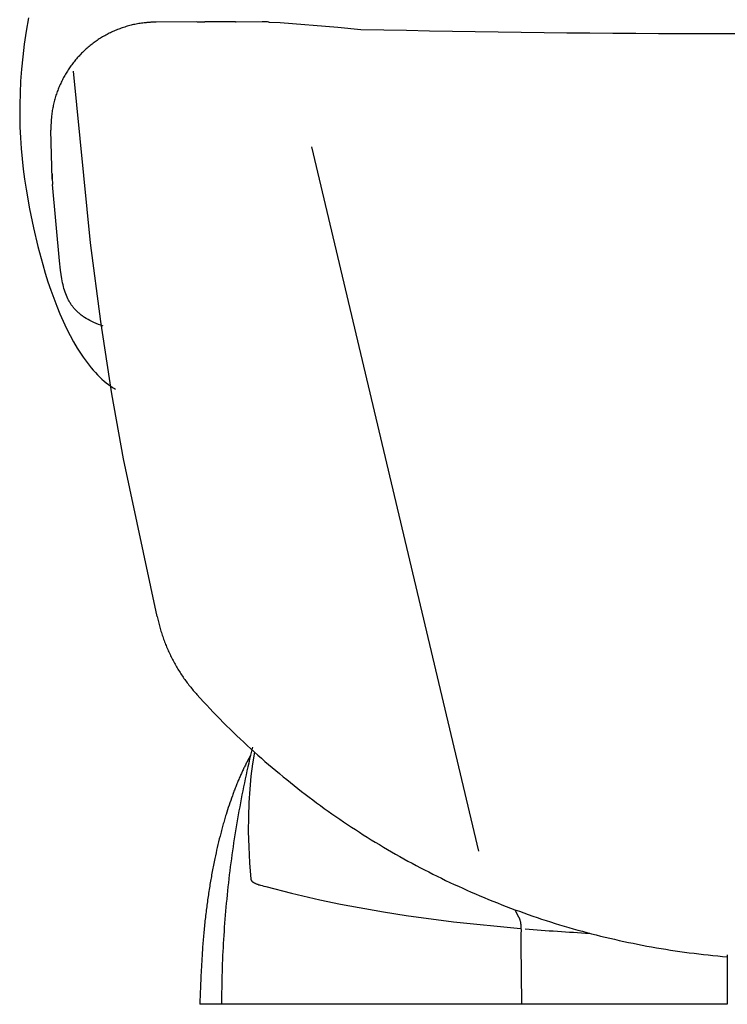
# Model space of a CAD drawing. Extents: x 20 to 2825, y 20 to 1698.
# Drawn here: x 20 to 355, y 20 to 486 of the extents above; entities that cross this region are included whole.
import ezdxf

# ---------------------------------------------------------------- set-up
doc = ezdxf.new("R2010")
doc.units = 0
doc.layers.get('0').update_dxf_attribs({"color": 3, "linetype": 'CONTINUOUS'})
doc.layers.add('CSLAYER3', color=3, linetype='CONTINUOUS')

# ---------------------------------------------------------------- blocks, each defined once
blk = doc.blocks.new('BLKF014')
at = {"layer": 'CSLAYER3', "color": 3, "linetype": 'CONTINUOUS'}
for p, q in [((24.216908, 487.352172), (23.110967, 481.035765)), ((80.749611, 485.103688), (80.432901, 485.077659)), ((81.066879, 485.127744), (80.749611, 485.103688)), ((81.384697, 485.149821), (81.066879, 485.127744)), ((81.703061, 485.169913), (81.384697, 485.149821)), ((82.021964, 485.188013), (81.703061, 485.169913)), ((82.3414, 485.204117), (82.021964, 485.188013)), ((82.661362, 485.218217), (82.3414, 485.204117)), ((82.981846, 485.230307), (82.661362, 485.218217)), ((83.302843, 485.240381), (82.981846, 485.230307)), ((83.62435, 485.248433), (83.302843, 485.240381)), ((83.946358, 485.254458), (83.62435, 485.248433)), ((84.268863, 485.258448), (83.946358, 485.254458)), ((84.591858, 485.260397), (84.268863, 485.258448)), ((134.730402, 485.404235), (84.591855, 485.260393)), ((103.488305, 485.521678), (104.005754, 485.495228)), ((104.005754, 485.495228), (104.523348, 485.472136)), ((104.523348, 485.472136), (105.041069, 485.452403)), ((105.041069, 485.452403), (105.558902, 485.436027)), ((105.558902, 485.436027), (106.07683, 485.423011)), ((106.07683, 485.423011), (106.594837, 485.413354)), ((106.594837, 485.413354), (107.112907, 485.407057)), ((107.112907, 485.407057), (107.631023, 485.40412)), ((122.163664, 485.368881), (107.631016, 485.404125)), ((122.163662, 485.368878), (122.427952, 485.368937)), ((135.158639, 485.403936), (134.730398, 485.404238)), ((135.586851, 485.400573), (135.158639, 485.403936)), ((136.015017, 485.39415), (135.586851, 485.400573)), ((136.44312, 485.384666), (136.015017, 485.39415)), ((136.871145, 485.372123), (136.44312, 485.384666)), ((137.299075, 485.356521), (136.871145, 485.372123)), ((137.726894, 485.33786), (137.299075, 485.356521)), ((138.154584, 485.31614), (137.726894, 485.33786)), ((138.154585, 485.316141), (143.268609, 485.0381)), ((23.110967, 481.035765), (22.186251, 474.878948)), ((63.500393, 480.532924), (62.953456, 480.271457)), ((64.050977, 480.787927), (63.500393, 480.532924)), ((64.605159, 481.036417), (64.050977, 480.787927)), ((65.162891, 481.278343), (64.605159, 481.036417)), ((65.724124, 481.513657), (65.162891, 481.278343)), ((66.288808, 481.74231), (65.724124, 481.513657)), ((66.856895, 481.964252), (66.288808, 481.74231)), ((67.428336, 482.179435), (66.856895, 481.964252)), ((68.003082, 482.387809), (67.428336, 482.179435)), ((68.581084, 482.589325), (68.003082, 482.387809)), ((69.162293, 482.783933), (68.581084, 482.589325)), ((69.74666, 482.971585), (69.162293, 482.783933)), ((70.334137, 483.152232), (69.74666, 482.971585)), ((70.924675, 483.325823), (70.334137, 483.152232)), ((71.518224, 483.492311), (70.924675, 483.325823)), ((72.114735, 483.651645), (71.518224, 483.492311)), ((72.714161, 483.803777), (72.114735, 483.651645)), ((73.316452, 483.948657), (72.714161, 483.803777)), ((73.921559, 484.086236), (73.316452, 483.948657)), ((74.529432, 484.216466), (73.921559, 484.086236)), ((75.140025, 484.339296), (74.529432, 484.216466)), ((75.753286, 484.454678), (75.140025, 484.339296)), ((76.369169, 484.562562), (75.753286, 484.454678)), ((76.987622, 484.662899), (76.369169, 484.562562)), ((77.608599, 484.755641), (76.987622, 484.662899)), ((78.232049, 484.840737), (77.608599, 484.755641)), ((78.857924, 484.91814), (78.232049, 484.840737)), ((79.486176, 484.987798), (78.857924, 484.91814)), ((79.801177, 485.019708), (79.486176, 484.987798)), ((80.116754, 485.049664), (79.801177, 485.019708)), ((80.432901, 485.077659), (80.116754, 485.049664)), ((143.268609, 485.0381), (170.533059, 482.920809)), ((170.533059, 482.920809), (181.4857, 481.846306)), ((181.485704, 481.846309), (192.327349, 481.614087)), ((192.327349, 481.614087), (203.169258, 481.396233)), ((203.169258, 481.396233), (214.011418, 481.19275)), ((214.011418, 481.19275), (224.853814, 481.003635)), ((224.853814, 481.003635), (235.696432, 480.828891)), ((235.696432, 480.828891), (246.539258, 480.668517)), ((246.539258, 480.668517), (257.382277, 480.522513)), ((257.382277, 480.522513), (268.225475, 480.390879)), ((55.706677, 475.959679), (55.220316, 475.607146)), ((56.19742, 476.306485), (55.706677, 475.959679)), ((56.692493, 476.647516), (56.19742, 476.306485)), ((57.19185, 476.982721), (56.692493, 476.647516)), ((57.69544, 477.312052), (57.19185, 476.982721)), ((58.203216, 477.63546), (57.69544, 477.312052)), ((58.715128, 477.952895), (58.203216, 477.63546)), ((59.231127, 478.264308), (58.715128, 477.952895)), ((59.751164, 478.56965), (59.231127, 478.264308)), ((60.275191, 478.868872), (59.751164, 478.56965)), ((60.803158, 479.161924), (60.275191, 478.868872)), ((61.335017, 479.448758), (60.803158, 479.161924)), ((61.870719, 479.729324), (61.335017, 479.448758)), ((62.410215, 480.003574), (61.870719, 479.729324)), ((62.953456, 480.271457), (62.410215, 480.003574)), ((268.225475, 480.390879), (279.068838, 480.273615)), ((279.068838, 480.273615), (289.912351, 480.170723)), ((289.912351, 480.170723), (300.756001, 480.082201)), ((300.756001, 480.082201), (311.599773, 480.00805)), ((311.599773, 480.00805), (322.443652, 479.94827)), ((322.443652, 479.94827), (333.287625, 479.902862)), ((333.287625, 479.902862), (344.131677, 479.871825)), ((344.131677, 479.871825), (354.975794, 479.85516)), ((354.975671, 479.85516), (365.819788, 479.871825)), ((22.186251, 474.878948), (21.43483, 468.874686)), ((50.173442, 471.36539), (49.743461, 470.947974)), ((50.60839, 471.77767), (50.173442, 471.36539)), ((51.048256, 472.184765), (50.60839, 471.77767)), ((51.492992, 472.586624), (51.048256, 472.184765)), ((51.942549, 472.9832), (51.492992, 472.586624)), ((52.396877, 473.374442), (51.942549, 472.9832)), ((52.855929, 473.760302), (52.396877, 473.374442)), ((53.319654, 474.140731), (52.855929, 473.760302)), ((53.788004, 474.515679), (53.319654, 474.140731)), ((54.26093, 474.885097), (53.788004, 474.515679)), ((54.738384, 475.248936), (54.26093, 474.885097)), ((55.220316, 475.607146), (54.738384, 475.248936)), ((21.43483, 468.874686), (20.848791, 463.015975)), ((45.727611, 466.502131), (45.355497, 466.031461)), ((46.105229, 466.968206), (45.727611, 466.502131)), ((46.488304, 467.429636), (46.105229, 466.968206)), ((46.876787, 467.886373), (46.488304, 467.429636)), ((47.270628, 468.338366), (46.876787, 467.886373)), ((47.669778, 468.785568), (47.270628, 468.338366)), ((48.074189, 469.227928), (47.669778, 468.785568)), ((48.483812, 469.665398), (48.074189, 469.227928)), ((48.898597, 470.097929), (48.483812, 469.665398)), ((49.318497, 470.52547), (48.898597, 470.097929)), ((49.743461, 470.947974), (49.318497, 470.52547)), ((20.848791, 463.015975), (20.420215, 457.29578)), ((42.582638, 462.106572), (42.26227, 461.596758)), ((42.90895, 462.612234), (42.582638, 462.106572)), ((43.24116, 463.113694), (42.90895, 462.612234)), ((43.579216, 463.610902), (43.24116, 463.113694)), ((43.923071, 464.103811), (43.579216, 463.610902)), ((44.272675, 464.59237), (43.923071, 464.103811)), ((44.62798, 465.076531), (44.272675, 464.59237)), ((44.988937, 465.556244), (44.62798, 465.076531)), ((45.355497, 466.031461), (44.988937, 465.556244)), ((53.573824, 380.787435), (45.403691, 462.059643)), ((20.420215, 457.29578), (20.141171, 451.707106)), ((39.919219, 457.374655), (39.654558, 456.829681)), ((40.190266, 457.915919), (39.919219, 457.374655)), ((40.467649, 458.453424), (40.190266, 457.915919)), ((40.751319, 458.98712), (40.467649, 458.453424)), ((41.041228, 459.516959), (40.751319, 458.98712)), ((41.337326, 460.042892), (41.041228, 459.516959)), ((41.639565, 460.564869), (41.337326, 460.042892)), ((41.947896, 461.08284), (41.639565, 460.564869)), ((42.26227, 461.596758), (41.947896, 461.08284)), ((37.984818, 452.915121), (37.772997, 452.342239)), ((38.203414, 453.484686), (37.984818, 452.915121)), ((38.428738, 454.050886), (38.203414, 453.484686)), ((38.660741, 454.613671), (38.428738, 454.050886)), ((38.899373, 455.172993), (38.660741, 454.613671)), ((39.144586, 455.728801), (38.899373, 455.172993)), ((39.39633, 456.281047), (39.144586, 455.728801)), ((39.654558, 456.829681), (39.39633, 456.281047)), ((20.141171, 451.707106), (20.003736, 446.242908)), ((36.484097, 448.243342), (36.328247, 447.645701)), ((36.647115, 448.838061), (36.484097, 448.243342)), ((36.817251, 449.429807), (36.647115, 448.838061)), ((36.994456, 450.018533), (36.817251, 449.429807)), ((37.178683, 450.604188), (36.994456, 450.018533)), ((37.369881, 451.186724), (37.178683, 450.604188)), ((37.568002, 451.76609), (37.369881, 451.186724)), ((37.772997, 452.342239), (37.568002, 451.76609)), ((20.003736, 446.242908), (20, 440.896183)), ((35.44209, 443.384504), (35.345339, 442.765251)), ((35.5464, 444.001228), (35.44209, 443.384504)), ((35.658219, 444.615373), (35.5464, 444.001228)), ((35.777498, 445.226891), (35.658219, 444.615373)), ((35.90419, 445.835731), (35.777498, 445.226891)), ((36.038245, 446.441846), (35.90419, 445.835731)), ((36.179613, 447.045185), (36.038245, 446.441846)), ((36.328247, 447.645701), (36.179613, 447.045185)), ((20, 440.896183), (20.122032, 435.659915)), ((34.904075, 438.681853), (34.883829, 438.363792)), ((34.926301, 438.999373), (34.904075, 438.681853)), ((34.950503, 439.316347), (34.926301, 438.999373)), ((34.976674, 439.632769), (34.950503, 439.316347)), ((35.004808, 439.948632), (34.976674, 439.632769)), ((35.034899, 440.26393), (35.004808, 439.948632)), ((35.100927, 440.892808), (35.034899, 440.26393)), ((35.174709, 441.519354), (35.100927, 440.892808)), ((35.256196, 442.143518), (35.174709, 441.519354)), ((35.345339, 442.765251), (35.256196, 442.143518)), ((20.122032, 435.659915), (20.361911, 430.527068)), ((34.791787, 435.47796), (34.791691, 435.154837)), ((34.791691, 435.154837), (34.795949, 434.630163)), ((34.793926, 435.800605), (34.791787, 435.47796)), ((34.798101, 436.122764), (34.793926, 435.800605)), ((34.795949, 434.630163), (34.805715, 434.105561)), ((34.804306, 436.444433), (34.798101, 436.122764)), ((34.812535, 436.765605), (34.804306, 436.444433)), ((35.360513, 410.859985), (34.805709, 434.105562)), ((34.822783, 437.086273), (34.812535, 436.765605)), ((34.835042, 437.406432), (34.822783, 437.086273)), ((34.849307, 437.726076), (34.835042, 437.406432)), ((34.865571, 438.045198), (34.849307, 437.726076)), ((34.883829, 438.363792), (34.865571, 438.045198)), ((20.361911, 430.527068), (20.711706, 425.49064)), ((20.711706, 425.49064), (21.163516, 420.543614)), ((158.146397, 426.23585), (237.27053, 92.509803)), ((21.163516, 420.543614), (21.70941, 415.678957)), ((21.70941, 415.678957), (22.341456, 410.889653)), ((22.341456, 410.889653), (23.051744, 406.168688)), ((35.298825, 413.444275), (35.316849, 412.79846)), ((35.316849, 412.79846), (35.340089, 412.152843)), ((35.340089, 412.152843), (35.368542, 411.507457)), ((35.368542, 411.507457), (35.402207, 410.862332)), ((35.402207, 410.862332), (35.441083, 410.2175)), ((23.051744, 406.168688), (24.67534, 396.903694)), ((35.441083, 410.2175), (35.485167, 409.572993)), ((35.485167, 409.572993), (35.534457, 408.928843)), ((35.534457, 408.928843), (35.588953, 408.28508)), ((38.783387, 372.279882), (35.588955, 408.285088)), ((24.67534, 396.903694), (26.527229, 387.845175)), ((26.527229, 387.845175), (28.596052, 379.023709)), ((28.596052, 379.023709), (30.880862, 370.487228)), ((58.368, 343.490558), (53.573824, 380.787435)), ((30.880862, 370.487228), (32.103961, 366.340832)), ((39.301033, 367.809689), (38.783387, 372.279882)), ((32.103961, 366.340832), (33.380699, 362.283658)), ((39.59585, 365.717909), (39.301033, 367.809689)), ((39.926397, 363.718181), (39.59585, 365.717909)), ((33.380699, 362.283658), (34.710956, 358.321693)), ((40.301523, 361.807895), (39.926397, 363.718181)), ((40.508549, 360.885478), (40.301523, 361.807895)), ((40.730029, 359.984444), (40.508549, 360.885478)), ((40.967051, 359.104465), (40.730029, 359.984444)), ((34.710956, 358.321693), (36.094614, 354.460931)), ((41.220735, 358.24521), (40.967051, 359.104465)), ((41.492178, 357.40636), (41.220735, 358.24521)), ((41.78247, 356.587595), (41.492178, 357.40636)), ((42.09273, 355.788565), (41.78247, 356.587595)), ((42.424046, 355.00897), (42.09273, 355.788565)), ((42.777527, 354.248461), (42.424046, 355.00897)), ((36.094614, 354.460931), (37.531561, 350.70737)), ((37.531561, 350.70737), (39.021658, 347.066993)), ((42.962927, 353.875261), (42.777527, 354.248461)), ((43.154281, 353.506728), (42.962927, 353.875261)), ((43.351728, 353.142791), (43.154281, 353.506728)), ((43.555398, 352.783431), (43.351728, 353.142791)), ((43.765451, 352.428597), (43.555398, 352.783431)), ((43.981996, 352.07825), (43.765451, 352.428597)), ((44.205194, 351.73236), (43.981996, 352.07825)), ((44.435165, 351.390867), (44.205194, 351.73236)), ((44.672057, 351.05374), (44.435165, 351.390867)), ((44.916012, 350.72094), (44.672057, 351.05374)), ((45.167158, 350.392426), (44.916012, 350.72094)), ((45.425636, 350.06816), (45.167158, 350.392426)), ((45.691586, 349.74809), (45.425636, 350.06816)), ((39.021658, 347.066993), (40.564806, 343.545787)), ((45.965137, 349.432177), (45.691586, 349.74809)), ((46.246449, 349.120391), (45.965137, 349.432177)), ((46.535633, 348.812692), (46.246449, 349.120391)), ((46.832837, 348.50902), (46.535633, 348.812692)), ((47.138212, 348.209355), (46.832837, 348.50902)), ((47.451878, 347.913647), (47.138212, 348.209355)), ((47.773974, 347.621857), (47.451878, 347.913647)), ((48.104651, 347.333933), (47.773974, 347.621857)), ((48.444037, 347.049856), (48.104651, 347.333933)), ((48.792264, 346.769566), (48.444037, 347.049856)), ((49.149481, 346.493034), (48.792264, 346.769566)), ((49.515827, 346.220209), (49.149481, 346.493034)), ((49.891433, 345.951061), (49.515827, 346.220209)), ((50.276438, 345.68554), (49.891433, 345.951061)), ((50.670972, 345.423617), (50.276438, 345.68554)), ((51.489228, 344.910372), (50.670972, 345.423617)), ((40.564806, 343.545787), (42.160873, 340.149747)), ((52.347269, 344.410997), (51.489228, 344.910372)), ((53.246224, 343.925162), (52.347269, 344.410997)), ((54.187191, 343.452557), (53.246224, 343.925162)), ((55.17126, 342.992842), (54.187191, 343.452557)), ((56.199549, 342.545688), (55.17126, 342.992842)), ((57.273146, 342.110774), (56.199549, 342.545688)), ((58.393171, 341.687772), (57.273146, 342.110774)), ((63.585637, 309.189923), (58.368, 343.490558)), ((59.560703, 341.276361), (58.393171, 341.687772)), ((42.160873, 340.149747), (43.809741, 336.884868)), ((43.809741, 336.884868), (45.511299, 333.757147)), ((45.511299, 333.757147), (47.265428, 330.772558)), ((47.265428, 330.772558), (48.162166, 329.335816)), ((48.162166, 329.335816), (49.072008, 327.937106)), ((49.072008, 327.937106), (49.994916, 326.577178)), ((49.994916, 326.577178), (50.930909, 325.256779)), ((50.930909, 325.256779), (51.879947, 323.97666)), ((51.879947, 323.97666), (52.842021, 322.73757)), ((52.842021, 322.73757), (53.817109, 321.540259)), ((53.817109, 321.540259), (54.805223, 320.385467)), ((54.805223, 320.385467), (55.806313, 319.273951)), ((55.806313, 319.273951), (56.820388, 318.206463)), ((56.820388, 318.206463), (57.847428, 317.18374)), ((57.847428, 317.18374), (58.887413, 316.206544)), ((58.887413, 316.206544), (59.940334, 315.275613)), ((59.940334, 315.275613), (61.006181, 314.391707)), ((61.006181, 314.391707), (62.084922, 313.555565)), ((62.084922, 313.555565), (62.629128, 313.155645)), ((62.629128, 313.155645), (63.176549, 312.767946)), ((63.176549, 312.767946), (63.727188, 312.392558)), ((69.189809, 278.463103), (63.585637, 309.189923)), ((63.727188, 312.392558), (64.281052, 312.02958)), ((64.281052, 312.02958), (64.838123, 311.679114)), ((64.838123, 311.679114), (65.39842, 311.341247)), ((85.039929, 203.719283), (69.189809, 278.463103)), ((85.039929, 203.719286), (85.179619, 203.073703)), ((85.179619, 203.073703), (85.324556, 202.429641)), ((85.324556, 202.429641), (85.474725, 201.787131)), ((85.474725, 201.787131), (85.630111, 201.146202)), ((85.630111, 201.146202), (85.790699, 200.506883)), ((85.790699, 200.506883), (85.956474, 199.869205)), ((85.956474, 199.869205), (86.12742, 199.233196)), ((86.12742, 199.233196), (86.303522, 198.598887)), ((86.303522, 198.598887), (86.484766, 197.966306)), ((86.484766, 197.966306), (86.671137, 197.335485)), ((86.671137, 197.335485), (86.862618, 196.706452)), ((86.862618, 196.706452), (87.059195, 196.079236)), ((87.059195, 196.079236), (87.260853, 195.453869)), ((87.260853, 195.453869), (87.467577, 194.830378)), ((87.467577, 194.830378), (87.679352, 194.208795)), ((87.679352, 194.208795), (87.896162, 193.589148)), ((87.896162, 193.589148), (88.117992, 192.971467)), ((88.117992, 192.971467), (88.344828, 192.355782)), ((88.344828, 192.355782), (88.576654, 191.742122)), ((88.576654, 191.742122), (88.813454, 191.130517)), ((88.813454, 191.130517), (89.055215, 190.520997)), ((89.055215, 190.520997), (89.301921, 189.913591)), ((89.301921, 189.913591), (89.553556, 189.308329)), ((89.553556, 189.308329), (89.810105, 188.705241)), ((89.810105, 188.705241), (90.071554, 188.104356)), ((90.071554, 188.104356), (90.337888, 187.505704)), ((90.337888, 187.505704), (90.60909, 186.909314)), ((90.60909, 186.909314), (90.885147, 186.315216)), ((90.885147, 186.315216), (91.166042, 185.72344)), ((91.166042, 185.72344), (91.451762, 185.134015)), ((91.451762, 185.134015), (91.74229, 184.546971)), ((91.74229, 184.546971), (92.037611, 183.962338)), ((92.037611, 183.962338), (92.337711, 183.380145)), ((92.337711, 183.380145), (92.642575, 182.800422)), ((92.642575, 182.800422), (92.952186, 182.223199)), ((92.952186, 182.223199), (93.266531, 181.648505)), ((93.266531, 181.648505), (93.585593, 181.076369)), ((93.585593, 181.076369), (93.909359, 180.506822)), ((93.909359, 180.506822), (94.237812, 179.939893)), ((94.237812, 179.939893), (94.570938, 179.375611)), ((94.570938, 179.375611), (94.908721, 178.814007)), ((94.908721, 178.814007), (95.251146, 178.25511)), ((95.251146, 178.25511), (95.598199, 177.698949)), ((95.598199, 177.698949), (95.949864, 177.145555)), ((95.949864, 177.145555), (96.306126, 176.594956)), ((96.306126, 176.594956), (96.66697, 176.047183)), ((96.66697, 176.047183), (97.03238, 175.502265)), ((97.03238, 175.502265), (97.402342, 174.960231)), ((97.402342, 174.960231), (97.776841, 174.421112)), ((97.776841, 174.421112), (98.155861, 173.884937)), ((98.155861, 173.884937), (98.539387, 173.351736)), ((98.539387, 173.351736), (98.927405, 172.821538)), ((98.927405, 172.821538), (99.319898, 172.294373)), ((99.319898, 172.294373), (99.716853, 171.77027)), ((99.716853, 171.77027), (100.118253, 171.249259)), ((100.118253, 171.249259), (100.524083, 170.731371)), ((100.524083, 170.731371), (100.93433, 170.216633)), ((100.93433, 170.216633), (101.348976, 169.705077)), ((101.348976, 169.705077), (101.768009, 169.196731)), ((101.768009, 169.196731), (102.191411, 168.691626)), ((102.191411, 168.691626), (102.619168, 168.189791)), ((102.619168, 168.189791), (103.051265, 167.691255)), ((103.051265, 167.691255), (103.487687, 167.196048)), ((103.487687, 167.196048), (103.928419, 166.704201)), ((103.928416, 166.704199), (105.453419, 165.026459)), ((105.453419, 165.026459), (106.987484, 163.358777)), ((106.987484, 163.358777), (108.530559, 161.701179)), ((108.530559, 161.701179), (110.082591, 160.053691)), ((110.082591, 160.053691), (111.643529, 158.416338)), ((111.643529, 158.416338), (113.21332, 156.789148)), ((113.21332, 156.789148), (114.791911, 155.172145)), ((114.791911, 155.172145), (116.379252, 153.565355)), ((116.379252, 153.565355), (117.97529, 151.968804)), ((117.97529, 151.968804), (119.579972, 150.382518)), ((119.579972, 150.382518), (121.193246, 148.806522)), ((121.193246, 148.806522), (122.81506, 147.240843)), ((122.81506, 147.240843), (124.445363, 145.685506)), ((124.445363, 145.685506), (126.084101, 144.140538)), ((126.084101, 144.140538), (127.731223, 142.605963)), ((127.731223, 142.605963), (129.386677, 141.081808)), ((129.386677, 141.081808), (131.05041, 139.568098)), ((130.193278, 141.79873), (129.740681, 139.929189)), ((127.98636, 135.547884), (127.742554, 135.086191)), ((128.232665, 136.008243), (127.98636, 135.547884)), ((128.481465, 136.467258), (128.232665, 136.008243)), ((128.856682, 136.185685), (128.425285, 134.311761)), ((128.732753, 136.924919), (128.481465, 136.467258)), ((128.986524, 137.381215), (128.732753, 136.924919)), ((129.295148, 138.058167), (128.856682, 136.185685)), ((129.242773, 137.836137), (128.986524, 137.381215)), ((129.740681, 139.929189), (129.295148, 138.058167)), ((131.094218, 139.444483), (130.206321, 133.920331)), ((131.05041, 139.568098), (132.72237, 138.06486)), ((132.72237, 138.06486), (134.402506, 136.572118)), ((134.402506, 136.572118), (136.090764, 135.0899)), ((125.53811, 130.633791), (125.330728, 130.189257)), ((125.747312, 131.077471), (125.53811, 130.633791)), ((125.958331, 131.520291), (125.747312, 131.077471)), ((126.171165, 131.962246), (125.958331, 131.520291)), ((126.38581, 132.40333), (126.171165, 131.962246)), ((126.602265, 132.843537), (126.38581, 132.40333)), ((126.820527, 133.282863), (126.602265, 132.843537)), ((127.040593, 133.7213), (126.820527, 133.282863)), ((127.26246, 134.158844), (127.040593, 133.7213)), ((127.501252, 134.623175), (127.262462, 134.158844)), ((127.742554, 135.086191), (127.501252, 134.623175)), ((128.000959, 132.436417), (127.583707, 130.559672)), ((128.425285, 134.311761), (128.000959, 132.436417)), ((130.206321, 133.920331), (129.464668, 128.070923)), ((136.090764, 135.0899), (137.787093, 133.61823)), ((137.787093, 133.61823), (139.49144, 132.157135)), ((139.49144, 132.157135), (141.203754, 130.70664)), ((141.203754, 130.70664), (142.923982, 129.266771)), ((123.497115, 126.036202), (123.283347, 125.526109)), ((123.712746, 126.545522), (123.497115, 126.036202)), ((123.930239, 127.054063), (123.712746, 126.545522)), ((124.124801, 127.504427), (123.930231, 127.05407)), ((124.321208, 127.953969), (124.124801, 127.504427)), ((124.519452, 128.40269), (124.321208, 127.953969)), ((124.719528, 128.850585), (124.519452, 128.40269)), ((124.921434, 129.297648), (124.719528, 128.850585)), ((125.125169, 129.743874), (124.921434, 129.297648)), ((125.330728, 130.189257), (125.125169, 129.743874)), ((126.770435, 126.802062), (126.37442, 124.921236)), ((127.173532, 128.681547), (126.770435, 126.802062)), ((127.583707, 130.559672), (127.173532, 128.681547)), ((129.464668, 128.070923), (128.886881, 121.947111)), ((142.923982, 129.266771), (144.652072, 127.837554)), ((144.652072, 127.837554), (146.387972, 126.419014)), ((146.387972, 126.419014), (148.13163, 125.011179)), ((121.640508, 121.418142), (121.443597, 120.901321)), ((121.8393, 121.934237), (121.640508, 121.418142)), ((122.039971, 122.449599), (121.8393, 121.934237)), ((122.242519, 122.964225), (122.039971, 122.449599)), ((122.446943, 123.478107), (122.242519, 122.964225)), ((122.653239, 123.991242), (122.446943, 123.478107)), ((122.861407, 124.503624), (122.653239, 123.991242)), ((123.071443, 125.015248), (122.861407, 124.503624)), ((123.283347, 125.526109), (123.071443, 125.015248)), ((125.985488, 123.03909), (125.603642, 121.155644)), ((126.37442, 124.921236), (125.985488, 123.03909)), ((128.886881, 121.947111), (128.481828, 115.549834)), ((148.13163, 125.011179), (149.882993, 123.614072)), ((149.882993, 123.614072), (151.64201, 122.227721)), ((151.64201, 122.227721), (153.408628, 120.85215)), ((119.888178, 116.614106), (119.505359, 115.504082)), ((120.277997, 117.721713), (119.888178, 116.614106)), ((120.674805, 118.826872), (120.277997, 117.721713)), ((120.864172, 119.346544), (120.674807, 118.826865)), ((121.055427, 119.865516), (120.864172, 119.346544)), ((121.24857, 120.383777), (121.055427, 119.865516)), ((121.443597, 120.901321), (121.24857, 120.383777)), ((124.861218, 117.384933), (124.500645, 115.497707)), ((125.228885, 119.270918), (124.861218, 117.384933)), ((125.603642, 121.155644), (125.228885, 119.270918)), ((153.408628, 120.85215), (155.182795, 119.487387)), ((155.182795, 119.487387), (156.964458, 118.133456)), ((156.964458, 118.133456), (158.753567, 116.790383)), ((158.753567, 116.790383), (160.550068, 115.458194)), ((118.399008, 112.159849), (118.044297, 111.040494)), ((118.760762, 113.27692), (118.399008, 112.159849)), ((119.12955, 114.391676), (118.760762, 113.27692)), ((119.505359, 115.504082), (119.12955, 114.391676)), ((124.147167, 113.609262), (123.800787, 111.719618)), ((124.500645, 115.497707), (124.147167, 113.609262)), ((128.481828, 115.549834), (128.25893, 108.88247)), ((160.550068, 115.458194), (162.35391, 114.136916)), ((162.35391, 114.136916), (164.16504, 112.826573)), ((164.16504, 112.826573), (165.983406, 111.527191)), ((116.933448, 107.374914), (116.747457, 106.737515)), ((117.121363, 108.011755), (116.933448, 107.374914)), ((117.3112, 108.648034), (117.121363, 108.011755)), ((117.502958, 109.283744), (117.3112, 108.648034)), ((117.696636, 109.918884), (117.502958, 109.283744)), ((118.044297, 111.040494), (117.696642, 109.91889)), ((123.129332, 107.93681), (122.804261, 106.043688)), ((123.461508, 109.828794), (123.129332, 107.93681)), ((123.800787, 111.719618), (123.461508, 109.828794)), ((128.25893, 108.88247), (128.228165, 101.872264)), ((165.983406, 111.527191), (167.808956, 110.238797)), ((167.808956, 110.238797), (169.641637, 108.961416)), ((169.641637, 108.961416), (171.481398, 107.695074)), ((171.481398, 107.695074), (173.328187, 106.439797)), ((115.671969, 102.901633), (115.499476, 102.260446)), ((115.846394, 103.542292), (115.671969, 102.901633)), ((116.02275, 104.182419), (115.846394, 103.542292)), ((116.201035, 104.822009), (116.02275, 104.182419)), ((116.381249, 105.461058), (116.201035, 104.822009)), ((116.56339, 106.099561), (116.381249, 105.461058)), ((116.747457, 106.737515), (116.56339, 106.099561)), ((122.486298, 104.149446), (122.175444, 102.254105)), ((122.804261, 106.043688), (122.486298, 104.149446)), ((173.328187, 106.439797), (175.181951, 105.195611)), ((175.181951, 105.195611), (177.042638, 103.962541)), ((177.042638, 103.962541), (178.910196, 102.740613)), ((178.910196, 102.740613), (180.784572, 101.529853)), ((114.493928, 98.360416), (114.166193, 97.02856)), ((114.828857, 99.690511), (114.493928, 98.360416)), ((114.9936, 100.333761), (114.828847, 99.690506)), ((115.16029, 100.976506), (114.9936, 100.333761)), ((115.328916, 101.618736), (115.16029, 100.976506)), ((115.499476, 102.260446), (115.328916, 101.618736)), ((121.575078, 98.460207), (121.28557, 96.56169)), ((121.871704, 100.357686), (121.575078, 98.460207)), ((122.175444, 102.254105), (121.871704, 100.357686)), ((128.228165, 101.872264), (128.402828, 94.590571)), ((180.784572, 101.529853), (182.665716, 100.330287)), ((182.665716, 100.330287), (184.553573, 99.14194)), ((184.553573, 99.14194), (186.448093, 97.964839)), ((186.448093, 97.964839), (188.349223, 96.799009)), ((113.532333, 94.359679), (113.226221, 93.022714)), ((113.845659, 95.694971), (113.532333, 94.359679)), ((114.166193, 97.02856), (113.845659, 95.694971)), ((121.003181, 94.662154), (120.727915, 92.76162)), ((121.28557, 96.56169), (121.003181, 94.662154)), ((128.402828, 94.590571), (128.793037, 87.04048)), ((188.349223, 96.799009), (190.256911, 95.644476)), ((190.256911, 95.644476), (192.171105, 94.501266)), ((192.171105, 94.501266), (194.091752, 93.369405)), ((194.091752, 93.369405), (196.018801, 92.248918)), ((112.351236, 89.002072), (112.192795, 88.239418)), ((112.63567, 90.343879), (112.351243, 89.002069)), ((112.927332, 91.684104), (112.63567, 90.343879)), ((113.226221, 93.022714), (112.927332, 91.684104)), ((120.198758, 88.957636), (119.944873, 87.054227)), ((120.459773, 90.860107), (120.198758, 88.957636)), ((120.727915, 92.76162), (120.459773, 90.860107)), ((196.018801, 92.248918), (197.952199, 91.139831)), ((197.952199, 91.139831), (199.891895, 90.04217)), ((199.891895, 90.04217), (201.837835, 88.955962)), ((201.837835, 88.955962), (203.789968, 87.88123)), ((111.431849, 84.419933), (111.285918, 83.654824)), ((111.579867, 85.184644), (111.431849, 84.419933)), ((111.729971, 85.948952), (111.579867, 85.184644)), ((111.882161, 86.712853), (111.729971, 85.948952)), ((112.036436, 87.476343), (111.882161, 86.712853)), ((112.192795, 88.239418), (112.036436, 87.476343)), ((119.69812, 85.149899), (119.4585, 83.244674)), ((119.944873, 87.054227), (119.69812, 85.149899)), ((128.793037, 87.04048), (129.408921, 79.225068)), ((203.789968, 87.88123), (205.748241, 86.818003)), ((205.748241, 86.818003), (207.712603, 85.766304)), ((207.712603, 85.766304), (209.683002, 84.726161)), ((209.683002, 84.726161), (211.659384, 83.697598)), ((110.587598, 79.823452), (110.454207, 79.056042)), ((110.723082, 80.590489), (110.587598, 79.823452)), ((110.860656, 81.357149), (110.723082, 80.590489)), ((111.000321, 82.123427), (110.860656, 81.357149)), ((111.142075, 82.88932), (111.000321, 82.123427)), ((111.285918, 83.654824), (111.142075, 82.88932)), ((119.000674, 79.431609), (118.782472, 77.52381)), ((119.226018, 81.33857), (119.000674, 79.431609)), ((119.4585, 83.244674), (119.226018, 81.33857)), ((211.659384, 83.697598), (213.641699, 82.680642)), ((213.641699, 82.680642), (215.629893, 81.675319)), ((215.629893, 81.675319), (217.623915, 80.681654)), ((217.623915, 80.681654), (219.623712, 79.699673)), ((219.623712, 79.699673), (221.629233, 78.729402)), ((109.804548, 75.128092), (109.676694, 74.315838)), ((109.934515, 75.94002), (109.804548, 75.128092)), ((110.066594, 76.751616), (109.934515, 75.94002)), ((110.193703, 77.520121), (110.066593, 76.751619)), ((110.322909, 78.288264), (110.193703, 77.520121)), ((110.454207, 79.056042), (110.322909, 78.288264)), ((118.571414, 75.615193), (118.367503, 73.705779)), ((118.782472, 77.52381), (118.571414, 75.615193)), ((129.408921, 79.225068), (129.415694, 79.19605)), ((129.415694, 79.19605), (129.423145, 79.167061)), ((129.423145, 79.167061), (129.431286, 79.138103)), ((129.431286, 79.138103), (129.440116, 79.109155)), ((129.440116, 79.109155), (129.449635, 79.080247)), ((129.449635, 79.080247), (129.459844, 79.051358)), ((129.459844, 79.051358), (129.470732, 79.02249)), ((129.470732, 79.02249), (129.482318, 78.993662)), ((129.482318, 78.993662), (129.494595, 78.964853)), ((129.494595, 78.964853), (129.50756, 78.936075)), ((129.50756, 78.936075), (129.521215, 78.907326)), ((129.521215, 78.907326), (129.535568, 78.878608)), ((129.535568, 78.878608), (129.550611, 78.84993)), ((129.550611, 78.84993), (129.566344, 78.821271)), ((129.566344, 78.821271), (129.582775, 78.792653)), ((129.582775, 78.792653), (129.599896, 78.764064)), ((129.599896, 78.764064), (129.617716, 78.735515)), ((129.617716, 78.735515), (129.636225, 78.706997)), ((129.636225, 78.706997), (129.675341, 78.65007)), ((129.675341, 78.65007), (129.717253, 78.593292)), ((129.717253, 78.593292), (129.761953, 78.536675)), ((129.761953, 78.536675), (129.809449, 78.480217)), ((129.809449, 78.480217), (129.859762, 78.423919)), ((129.859762, 78.423919), (129.912872, 78.367802)), ((129.912872, 78.367802), (129.968799, 78.311864)), ((129.968799, 78.311864), (130.027782, 78.255886)), ((130.027782, 78.255886), (130.089613, 78.200107)), ((130.089613, 78.200107), (130.15428, 78.144519)), ((130.15428, 78.144519), (130.221793, 78.089151)), ((130.221793, 78.089151), (130.292154, 78.033982)), ((130.292154, 78.033982), (130.365361, 77.979043)), ((130.365361, 77.979043), (130.441415, 77.924325)), ((130.441415, 77.924325), (130.520316, 77.869835)), ((130.520316, 77.869835), (130.602064, 77.815586)), ((130.602064, 77.815586), (130.686668, 77.761587)), ((130.686668, 77.761587), (130.864438, 77.654337)), ((130.864438, 77.654337), (131.053634, 77.548157)), ((131.053634, 77.548157), (131.254257, 77.443086)), ((131.254257, 77.443086), (131.462173, 77.341132)), ((131.462173, 77.341132), (131.681065, 77.240358)), ((131.681065, 77.240358), (131.910906, 77.140813)), ((131.910906, 77.140813), (132.151654, 77.042527)), ((132.151654, 77.042527), (132.40329, 76.945579)), ((132.40329, 76.945579), (132.665763, 76.850001)), ((132.665763, 76.850001), (133.223144, 76.663191)), ((133.223144, 76.663191), (133.58041, 76.553364)), ((133.58041, 76.553364), (133.953189, 76.445865)), ((133.953189, 76.445865), (134.744686, 76.238171)), ((134.744686, 76.238171), (135.596354, 76.040839)), ((135.596354, 76.040839), (136.506955, 75.854559)), ((136.506955, 75.854559), (148.612494, 72.64249)), ((221.629233, 78.729402), (223.640424, 77.770866)), ((223.640424, 77.770866), (225.657235, 76.824093)), ((225.657235, 76.824093), (227.679613, 75.889106)), ((227.679613, 75.889106), (229.707505, 74.965932)), ((229.707505, 74.965932), (231.74086, 74.054598)), ((109.069123, 70.249804), (108.953954, 69.435673)), ((109.186408, 71.063632), (109.069123, 70.249804)), ((109.305808, 71.877153), (109.186408, 71.063632)), ((109.427323, 72.690364), (109.305808, 71.877153)), ((109.550951, 73.503261), (109.427323, 72.690364)), ((109.676694, 74.315838), (109.550951, 73.503261)), ((118.17074, 71.795588), (117.981128, 69.884639)), ((118.367503, 73.705779), (118.17074, 71.795588)), ((148.612494, 72.64249), (162.096706, 69.506275)), ((231.74086, 74.054598), (233.779625, 73.155128)), ((233.779625, 73.155128), (235.823748, 72.267549)), ((235.823748, 72.267549), (237.873177, 71.391886)), ((237.873177, 71.391886), (239.92786, 70.528165)), ((239.92786, 70.528165), (241.987744, 69.676412)), ((108.409866, 65.360631), (108.307404, 64.544773)), ((108.514448, 66.176211), (108.409866, 65.360631)), ((108.621148, 66.991509), (108.514448, 66.176211)), ((108.729966, 67.806522), (108.621148, 66.991509)), ((108.840902, 68.621245), (108.729966, 67.806522)), ((108.953954, 69.435673), (108.840902, 68.621245)), ((117.623367, 66.06055), (117.455224, 64.147449)), ((117.79867, 67.972953), (117.623367, 66.06055)), ((117.981128, 69.884639), (117.79867, 67.972953)), ((162.096706, 69.506275), (171.850231, 67.480726)), ((171.850231, 67.480726), (192.276433, 63.792345)), ((241.987744, 69.676412), (244.052779, 68.836653)), ((244.052779, 68.836653), (246.12291, 68.008913)), ((246.12291, 68.008913), (248.198087, 67.193219)), ((248.198087, 67.193219), (250.278256, 66.389596)), ((250.278256, 66.389596), (252.363367, 65.59807)), ((252.363367, 65.59807), (254.453366, 64.818666)), ((107.905747, 61.172654), (107.809569, 60.320181)), ((108.004054, 62.024892), (107.905747, 61.172654)), ((108.104489, 62.876889), (108.004054, 62.024892)), ((108.207052, 63.728641), (108.104489, 62.876889)), ((108.307404, 64.544773), (108.207062, 63.728642)), ((117.294241, 62.233672), (117.140421, 60.319238)), ((117.455224, 64.147449), (117.294241, 62.233672)), ((192.276433, 63.792345), (202.994709, 62.117333)), ((202.994709, 62.117333), (225.429642, 59.109521)), ((254.432479, 64.826998), (256.180325, 61.511328)), ((254.453366, 64.818666), (256.548201, 64.051412)), ((256.180325, 61.511328), (256.262602, 61.355135)), ((256.262602, 61.355135), (256.341073, 61.195215)), ((256.341073, 61.195215), (256.415829, 61.031658)), ((256.415829, 61.031658), (256.486949, 60.864574)), ((256.486949, 60.864574), (256.554502, 60.694052)), ((256.548201, 64.051412), (258.647821, 63.296331)), ((256.554502, 60.694052), (256.61859, 60.520192)), ((258.647821, 63.296331), (260.752173, 62.553451)), ((260.752173, 62.553451), (262.861205, 61.822797)), ((262.861205, 61.822797), (264.974865, 61.104394)), ((264.974865, 61.104394), (267.093101, 60.398269)), ((107.360618, 56.054408), (107.277219, 55.2006)), ((107.446148, 56.908003), (107.360618, 56.054408)), ((107.533808, 57.761382), (107.446148, 56.908003)), ((107.623599, 58.61454), (107.533808, 57.761382)), ((107.715519, 59.467475), (107.623599, 58.61454)), ((107.809569, 60.320181), (107.715519, 59.467475)), ((116.85428, 56.48848), (116.721965, 54.572197)), ((116.993767, 58.404168), (116.85428, 56.48848)), ((117.140421, 60.319238), (116.993767, 58.404168)), ((225.429642, 59.109521), (257.070929, 55.86164)), ((256.61859, 60.520192), (256.679281, 60.343095)), ((256.679281, 60.343095), (256.736667, 60.16286)), ((256.736667, 60.16286), (256.790815, 59.979588)), ((256.790815, 59.979588), (256.841818, 59.793378)), ((256.841818, 59.793378), (256.889754, 59.60434)), ((256.889754, 59.60434), (256.934703, 59.412554)), ((256.934703, 59.412554), (257.015991, 59.021158)), ((257.015991, 59.021158), (257.086312, 58.620009)), ((257.086312, 58.620009), (257.146344, 58.209887)), ((257.146344, 58.209887), (257.196727, 57.791591)), ((257.196727, 57.791591), (257.23812, 57.365921)), ((257.23812, 57.365921), (257.271173, 56.933665)), ((257.271173, 56.933665), (257.314903, 56.052587)), ((257.314903, 56.052587), (257.333143, 55.154731)), ((267.093101, 60.398269), (269.21586, 59.704448)), ((269.21586, 59.704448), (271.343091, 59.022956)), ((271.343091, 59.022956), (273.47474, 58.353819)), ((273.47474, 58.353819), (275.610757, 57.697062)), ((275.610757, 57.697062), (277.751089, 57.052712)), ((277.751089, 57.052712), (279.895683, 56.420795)), ((279.895683, 56.420795), (282.044488, 55.801336)), ((106.964942, 51.783326), (106.892204, 50.928517)), ((107.039813, 52.637943), (106.964942, 51.783326)), ((107.116816, 53.492364), (107.039813, 52.637943)), ((107.195952, 54.346584), (107.116816, 53.492364)), ((107.277219, 55.2006), (107.195952, 54.346584)), ((116.596822, 52.655337), (116.478854, 50.73792)), ((116.721965, 54.572197), (116.596822, 52.655337)), ((257.25597, 51.522618), (257.200623, 49.771243)), ((257.314104, 53.334078), (257.25597, 51.522618)), ((257.333143, 55.154731), (257.314104, 53.334078)), ((259.216042, 55.76148), (261.128443, 55.607005)), ((261.128443, 55.607005), (263.041086, 55.455688)), ((263.041086, 55.455688), (264.953969, 55.30753)), ((264.953969, 55.30753), (266.867087, 55.16253)), ((266.867087, 55.16253), (268.780437, 55.020689)), ((268.780437, 55.020689), (270.694014, 54.882007)), ((270.694014, 54.882007), (272.607814, 54.746484)), ((272.607814, 54.746484), (274.521835, 54.614121)), ((274.521835, 54.614121), (276.43607, 54.484918)), ((276.43607, 54.484918), (278.350518, 54.358874)), ((278.350518, 54.358874), (280.265174, 54.235992)), ((280.265174, 54.235992), (282.180033, 54.116269)), ((282.044488, 55.801336), (284.197451, 55.194361)), ((282.180033, 54.116269), (284.095093, 53.999708)), ((284.095093, 53.999708), (286.010349, 53.886308)), ((284.197451, 55.194361), (286.35452, 54.599896)), ((286.010349, 53.886308), (287.925797, 53.776069)), ((286.35452, 54.599896), (288.515643, 54.017966)), ((287.925797, 53.776069), (289.841434, 53.668992)), ((288.515643, 54.017966), (290.680769, 53.448598)), ((290.680769, 53.448598), (292.849844, 52.891817)), ((292.849844, 52.891817), (295.022816, 52.347649)), ((295.022816, 52.347649), (297.199634, 51.81612)), ((297.199634, 51.81612), (299.380245, 51.297256)), ((106.610574, 47.359242), (106.544756, 46.454145)), ((106.678656, 48.264172), (106.610574, 47.359242)), ((106.749, 49.168933), (106.678656, 48.264172)), ((106.821607, 50.073518), (106.749, 49.168933)), ((106.892204, 50.928517), (106.821599, 50.073519)), ((116.264455, 46.901499), (116.168028, 44.982534)), ((116.368064, 48.819967), (116.264455, 46.901499)), ((116.478854, 50.73792), (116.368064, 48.819967)), ((257.200623, 49.771243), (257.187098, 48.933981)), ((257.187098, 48.933981), (257.189975, 48.130835)), ((257.189975, 48.130835), (257.47782, 20.485182)), ((299.380245, 51.297256), (301.564597, 50.791082)), ((301.564597, 50.791082), (303.752638, 50.297624)), ((303.752638, 50.297624), (305.944316, 49.816909)), ((305.944316, 49.816909), (308.139578, 49.348961)), ((308.139578, 49.348961), (310.338373, 48.893807)), ((310.338373, 48.893807), (312.540647, 48.451473)), ((312.540647, 48.451473), (314.74635, 48.021984)), ((314.74635, 48.021984), (316.955429, 47.605366)), ((316.955429, 47.605366), (319.167832, 47.201644)), ((319.167832, 47.201644), (321.383506, 46.810846)), ((321.383506, 46.810846), (323.602399, 46.432996)), ((106.304119, 42.83219), (106.248362, 41.906207)), ((106.36088, 43.7379), (106.304116, 42.832181)), ((106.419908, 44.64347), (106.36088, 43.7379)), ((106.4812, 45.548886), (106.419908, 44.64347)), ((106.544756, 46.454145), (106.4812, 45.548886)), ((116.078785, 43.063093), (115.99673, 41.143196)), ((116.168028, 44.982534), (116.078785, 43.063093)), ((323.602399, 46.432996), (325.82446, 46.068121)), ((325.82446, 46.068121), (328.049636, 45.716245)), ((328.049636, 45.716245), (330.277874, 45.377396)), ((330.277874, 45.377396), (332.509124, 45.051598)), ((332.509124, 45.051598), (334.743332, 44.738878)), ((334.743332, 44.738878), (336.980446, 44.439261)), ((336.980446, 44.439261), (339.220415, 44.152773)), ((339.220415, 44.152773), (341.463186, 43.87944)), ((341.463186, 43.87944), (343.708706, 43.619288)), ((343.708706, 43.619288), (345.956925, 43.372343)), ((345.956925, 43.372343), (348.207789, 43.13863)), ((348.207789, 43.13863), (350.461246, 42.918175)), ((350.461246, 42.918175), (352.717245, 42.711004)), ((352.717245, 42.711004), (354.975732, 42.517143)), ((354.977081, 43.400666), (354.975732, 20.000066)), ((106.064167, 38.519426), (105.91186, 35.387144)), ((106.094964, 39.127457), (106.064165, 38.519421)), ((106.143784, 40.05384), (106.094963, 39.127465)), ((106.194917, 40.980088), (106.143784, 40.05384)), ((106.248362, 41.906207), (106.194917, 40.980088)), ((115.921865, 39.222864), (115.854192, 37.302116)), ((115.99673, 41.143196), (115.921865, 39.222864)), ((105.822134, 33.464132), (105.734802, 31.540998)), ((105.911855, 35.387158), (105.822134, 33.464132)), ((115.740433, 33.459454), (115.694351, 31.53758)), ((115.793714, 35.380973), (115.740433, 33.459454)), ((115.854192, 37.302116), (115.793714, 35.380973)), ((105.649859, 29.617758), (105.567307, 27.694415)), ((105.734802, 31.540998), (105.649859, 29.617758)), ((115.655471, 29.615371), (115.623795, 27.692846)), ((115.694351, 31.53758), (115.655471, 29.615371)), ((105.409371, 23.847428), (105.333988, 21.923788)), ((105.487144, 25.770971), (105.409371, 23.847428)), ((105.567307, 27.694415), (105.487144, 25.770971)), ((115.582066, 23.846933), (115.572017, 21.923584)), ((115.599326, 25.770027), (115.582066, 23.846933)), ((115.623795, 27.692846), (115.599326, 25.770027)), ((105.333988, 21.923788), (105.260995, 20.000054)), ((354.975732, 20.000066), (105.261002, 20.000066)), ((115.572017, 21.923584), (115.569182, 20))]:
    blk.add_line(p, q, dxfattribs=at)

msp = doc.modelspace()

# ---------------------------------------------------------------- block references
msp.add_blockref('BLKF014', (0, 0))

doc.saveas('drawing.dxf')
